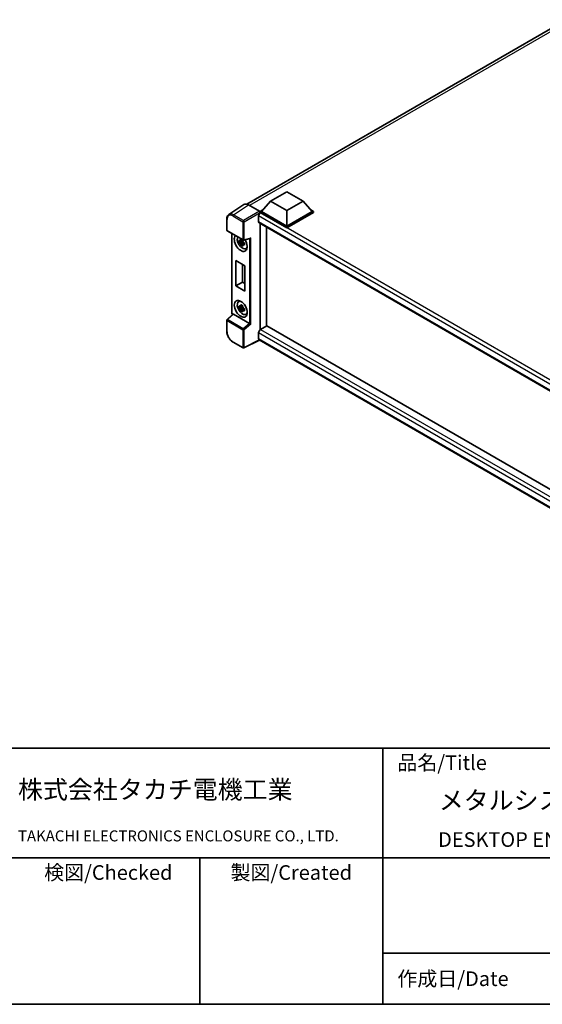
# Model space of a CAD drawing. Units: millimetres. Extents: x 0 to 9258, y 0 to 1124.
# Drawn here: x 706 to 920, y 0 to 403 of the extents above; entities that cross this region are included whole.
import ezdxf
from ezdxf.enums import TextEntityAlignment as Align

# ---------------------------------------------------------------- set-up
doc = ezdxf.new("R2010")
doc.units = ezdxf.units.MM
doc.header["$LTSCALE"] = 3
for name, color, linetype, lineweight in [('Border (ISO)', 7, 'Continuous', 35), ('Title (ISO)', 7, 'Continuous', 35), ('Visible (ISO)', 7, 'Continuous', 35), ('Visible Narrow (ISO)', 7, 'Continuous', 25)]:
    doc.layers.add(name, color=color, linetype=linetype, lineweight=lineweight)
doc.styles.add('Note Text (TK)', font='txt')
doc.styles.add('文字スタイル67', font='arial.ttf')

# ---------------------------------------------------------------- blocks, each defined once
blk = doc.blocks.new('図面枠 tk図枠')
at = {"layer": 'Border (ISO)'}
blk.add_line((14.5, 8), (405.5, 8), dxfattribs=at)
blk = doc.blocks.new('表題欄 tk表題欄')
at = {"layer": 'Title (ISO)'}
for p, q in [((74.71, 244.05), (255.71, 244.05)), ((149.71, 244.05), (149.71, 209.05)), ((74.71, 229.05), (230.71, 229.05)), ((124.71, 229.05), (124.71, 209.05)), ((149.71, 216.05), (230.71, 216.05)), ((255.71, 209.05), (74.71, 209.05))]:
    blk.add_line(p, q, dxfattribs=at)
at = {"layer": 'Title (ISO)', "color": 1, "char_height": 2, "line_spacing_factor": 1.5, "style": 'Note Text (TK)'}
for s, insert, attachment_point in [('\\fＭＳ Ｐゴシック|b0|i0;\\H2.0000;品名/Title', (151.71, 242.05), 4), ('\\fＭＳ Ｐゴシック|b0|i0;\\H2.0000;検図/Checked', (112.21, 227.05), 5), ('\\fＭＳ Ｐゴシック|b0|i0;\\H2.0000;製図/Created', (137.21, 227.05), 5), ('\\fＭＳ Ｐゴシック|b0|i0;\\H2.0000;作成日/Date', (151.71, 212.55), 4)]:
    blk.add_mtext(s, dxfattribs=dict(at, insert=insert, attachment_point=attachment_point))
at = {"layer": 'Title (ISO)', "color": 7, "attachment_point": 4, "line_spacing_factor": 1.5, "style": 'Note Text (TK)'}
for s, insert, char_height in [('株式会社タカチ電機工業', (99.87, 238.05), 2.5), ('\\fArial|b0|i0;\\H1.4986;TAKACHI ELECTRONICS ENCLOSURE CO., LTD.', (99.87, 232.05), 1.4986)]:
    blk.add_mtext(s, dxfattribs=dict(at, insert=insert, char_height=char_height))
at = {"layer": 'Title (ISO)', "color": 7}
for tag, p, height, style in [('<品名>_001', (157.37, 235.66), 2.5, 'Note Text (TK)'), ('<Title>_001', (157.28, 230.55), 2, '文字スタイル67'), ('<ページ_No.>_001', (238.1, 213.3), 2.5, 'Note Text (TK)'), ('<総ページ数>_001', (246.8, 213.3), 2.5, 'Note Text (TK)'), ('作成日_001', (176.12, 211.26), 2.5, 'Note Text (TK)')]:
    blk.add_attdef(tag, p, '', height=height, dxfattribs=dict(at, style=style))
at = {"layer": 'Title (ISO)', "color": 7, "style": 'Note Text (TK)'}
for tag, p in [('<尺度>', (243.21, 223.55)), ('<承認>', (87.21, 217.05))]:
    blk.add_attdef(tag, text='', height=2.5, dxfattribs=at).set_placement(p, align=Align.MIDDLE_CENTER)

msp = doc.modelspace()

# ---------------------------------------------------------------- linework, layer by layer
at = {"layer": 'Visible (ISO)'}
for p, q in [((799.317, 327.7479), (930.2677, 403.3523)), ((809.0643, 329.0497), (815.6934, 332.877)), ((815.6934, 332.877), (822.3226, 329.0497)), ((798.0558, 327.6047), (791.9014, 323.5372)), ((799.9941, 327.4584), (804.5036, 324.8548)), ((809.0643, 329.0497), (805.299, 324.8243)), ((815.6934, 325.2223), (809.0643, 329.0497)), ((822.3226, 329.0497), (815.6934, 325.2223)), ((822.3226, 329.0497), (826.0879, 324.8243)), ((804.1057, 322.9413), (804.1057, 320.6449)), ((804.7686, 324.8243), (805.861, 325.4549)), ((804.7686, 324.3956), (804.7686, 324.8243)), ((815.6934, 318.5169), (804.7686, 324.8243)), ((804.7686, 324.3958), (804.7686, 324.2297)), ((804.9012, 324.3191), (804.7686, 324.3956)), ((815.6934, 318.0882), (804.7686, 324.3956)), ((815.6934, 318.823), (805.299, 324.8243)), ((815.6934, 325.2223), (815.6934, 318.823)), ((826.0879, 324.8243), (815.6934, 318.823)), ((826.6182, 324.8243), (815.6934, 318.5169)), ((826.6182, 324.3956), (815.6934, 318.0882)), ((825.5259, 325.4549), (826.6182, 324.8243)), ((826.6182, 324.3956), (826.6182, 324.8243)), ((791.0926, 317.1754), (791.0926, 321.7157)), ((804.3387, 320.1299), (954.8214, 233.2486)), ((804.7686, 319.8816), (804.7686, 276.3116)), ((791.2801, 316.8506), (797.7296, 313.127)), ((793.1213, 283.2883), (793.1213, 315.7876)), ((807.4203, 318.3507), (807.4203, 277.8553)), ((815.6934, 318.0882), (815.6934, 318.5169)), ((797.595, 312.5626), (796.171, 312.2634)), ((796.8573, 311.0747), (797.8284, 312.1583)), ((797.5413, 313.1398), (797.1628, 312.9213)), ((797.1628, 312.0435), (797.7674, 312.3926)), ((797.595, 312.9473), (797.595, 313.1106)), ((797.595, 312.5626), (797.595, 312.6448)), ((797.6993, 312.5024), (797.595, 312.5626)), ((797.8284, 312.1583), (797.8284, 312.2788)), ((797.8284, 312.1583), (797.8996, 312.1172)), ((798.3014, 311.8232), (797.9229, 311.6047)), ((798.0089, 313.0882), (800.5847, 313.7386)), ((798.1616, 311.966), (798.3029, 311.8843)), ((798.9079, 309.5925), (799.4284, 309.8229)), ((794.8186, 304.7268), (798.5309, 302.5835)), ((794.8186, 294.3165), (794.8186, 304.7268)), ((797.5166, 303.1692), (797.5166, 295.8741)), ((798.5309, 302.5835), (798.5309, 292.1732)), ((794.8186, 294.3165), (797.5166, 295.8741)), ((797.5166, 295.8741), (798.5309, 295.2885)), ((798.5309, 292.1732), (794.8186, 294.3165)), ((795.9127, 287.836), (796.3724, 288.1716)), ((793.5623, 282.676), (791.2129, 280.5012)), ((800.3892, 278.8528), (793.7685, 282.6754)), ((797.595, 285.6182), (796.171, 285.319)), ((796.8573, 284.1304), (797.8284, 285.2139)), ((797.5413, 286.1954), (797.1628, 285.9769)), ((797.1628, 285.0992), (797.7674, 285.4482)), ((797.595, 286.0029), (797.595, 286.1662)), ((797.595, 285.6182), (797.595, 285.7004)), ((797.6993, 285.558), (797.595, 285.6182)), ((797.8284, 285.2139), (797.8284, 285.3344)), ((797.8284, 285.2139), (797.8996, 285.1728)), ((798.3014, 284.8788), (797.9229, 284.6603)), ((798.1616, 285.0216), (798.3029, 284.94)), ((798.9079, 282.6481), (799.4284, 282.8785)), ((791.0926, 275.6857), (791.0926, 280.226)), ((804.1057, 275.0231), (804.1057, 272.7267)), ((807.5529, 277.9319), (804.9012, 276.4009)), ((807.5529, 277.9319), (954.872, 192.8771)), ((797.7296, 268.8833), (793.6652, 271.2299)), ((804.5391, 272.096), (798.0847, 268.8726)), ((952.313, 186.7787), (804.3387, 272.2117))]:
    msp.add_line(p, q, dxfattribs=at)
for centre, start, end in [((791.4676, 317.1754), 180, 240), ((797.9171, 313.4518), 240, 284.173003), ((791.4676, 280.226), 132.789481, 180), ((797.9171, 269.208), 240, 296.538708)]:
    msp.add_arc(centre, 0.375, start, end, dxfattribs=at)
for centre, major_axis, ratio, start_param, end_param in [((799.9973, 324.3928), (-1.8773, 3.2516), 0.5766475, 5.49839613, 6.31804944), ((804.9012, 323.4005), (-0.5625, -0.9743), 0.57735027, 3.92699082, 5.49778714), ((804.5033, 324.5486), (-0.1875, 0.3248), 0.5780539, 3.9275998, 5.49717816), ((804.9012, 321.1041), (-0.5625, -0.9743), 0.57735027, 5.49778714, 6.28318531), ((796.8137, 311.842), (1.875, -3.2476), 0.57735027, 3.29297256, 7.94489041), ((797.5031, 312.24), (-1.5005, 2.5989), 0.57735027, 0.35706869, 3.53279276), ((797.1803, 312.0537), (-0.5871, 1.0168), 0.57735027, 5.97330265, 6.59306797), ((797.1803, 312.0537), (-0.5871, 1.0168), 0.57735027, 1.26091366, 1.88067899), ((797.1803, 312.0537), (0.5871, -1.0168), 0.57735027, 1.26091366, 1.88067899), ((797.1803, 312.0537), (0.5871, -1.0168), 0.57735027, 5.97330265, 6.59306797), ((800.6614, 314.1448), (-0.291, -0.3737), 0.63292033, 0.682393, 1.6388949), ((798.4047, 312.7606), (1.875, -3.2476), 0.57735027, 5.62163033, 5.84503628), ((797.5031, 285.2957), (-1.5005, 2.5989), 0.57735027, 5.8919852, 9.81597807), ((798.4047, 285.8162), (1.875, -3.2476), 0.57735027, 3.57974168, 3.80314763), ((793.7708, 282.3579), (0.1826, -0.3366), 0.5718249, 2.39113693, 3.28641551), ((797.1803, 285.1093), (-0.5871, 1.0168), 0.57735027, 5.97330265, 6.59306797), ((797.1803, 285.1093), (-0.5871, 1.0168), 0.57735027, 1.26091366, 1.88067899), ((797.1803, 285.1093), (0.5871, -1.0168), 0.57735027, 1.26091366, 1.88067899), ((797.1803, 285.1093), (0.5871, -1.0168), 0.57735027, 5.97330265, 6.59306797), ((798.4047, 285.8162), (1.875, -3.2476), 0.57735027, 5.62163033, 5.84503628), ((800.3869, 278.5381), (0.1807, -0.3339), 0.58179756, 2.3573073, 2.38355232), ((800.6614, 278.7643), (-0.3744, 0.1766), 0.11908075, 0.8415056, 2.37739535), ((804.9012, 275.4824), (-0.5625, -0.9743), 0.57735027, 3.92699082, 5.49778714), ((804.9012, 273.186), (-0.5625, -0.9743), 0.57735027, 5.49778714, 6.28318531)]:
    msp.add_ellipse(centre, major_axis=major_axis, ratio=ratio, start_param=start_param, end_param=end_param, dxfattribs=at)
msp.add_ellipse((796.8137, 284.8976), major_axis=(1.875, -3.2476), ratio=0.57735027, dxfattribs=at)
for points, knots in [([(791.0926, 321.7157), (791.0926, 321.8698), (791.1026, 322.0199), (791.1436, 322.3096), (791.1747, 322.4492), (791.2589, 322.715), (791.3121, 322.8411), (791.4418, 323.0761), (791.5183, 323.1849), (791.6939, 323.3796), (791.793, 323.4655), (791.9014, 323.5372)], [-0.784789176, -0.784789176, -0.784789176, -0.784789176, -0.634804167, -0.634804167, -0.484819157, -0.484819157, -0.334834148, -0.334834148, -0.184849139, -0.184849139, -0.03486413, -0.03486413, -0.03486413, -0.03486413]), ([(796.171, 312.2634), (796.1588, 312.4119), (796.1531, 312.5599), (796.1531, 312.8371), (796.1588, 312.9874), (796.171, 313.1411)], [4.331071921, 4.331071921, 4.331071921, 4.331071921, 4.398975087, 4.398975087, 4.466878254, 4.466878254, 4.466878254, 4.466878254]), ([(796.171, 313.1411), (796.2374, 313.0842), (796.3051, 313.0281), (796.3965, 312.9548), (796.4193, 312.9367), (796.4422, 312.9187)], [4.4863158772, 4.4863158772, 4.4863158772, 4.4863158772, 4.5307133937, 4.5307133937, 4.5453911286, 4.5453911286, 4.5453911286, 4.5453911286]), ([(796.4422, 312.041), (796.4193, 312.059), (796.3965, 312.0771), (796.3051, 312.1504), (796.2374, 312.2064), (796.171, 312.2634)], [4.8174915459, 4.8174915459, 4.8174915459, 4.8174915459, 4.8321692807, 4.8321692807, 4.8765667973, 4.8765667973, 4.8765667973, 4.8765667973]), ([(796.8003, 313.1254), (796.8044, 313.159), (796.8086, 313.1928), (796.8264, 313.3291), (796.8412, 313.4327), (796.8573, 313.5373)], [4.8174915459, 4.8174915459, 4.8174915459, 4.8174915459, 4.8321692807, 4.8321692807, 4.8765667973, 4.8765667973, 4.8765667973, 4.8765667973]), ([(796.8573, 311.0747), (796.8412, 311.1607), (796.8264, 311.2473), (796.8086, 311.3631), (796.8044, 311.392), (796.8003, 311.4208)], [4.4863158772, 4.4863158772, 4.4863158772, 4.4863158772, 4.5307133937, 4.5307133937, 4.5453911286, 4.5453911286, 4.5453911286, 4.5453911286]), ([(796.8573, 313.5373), (796.9798, 313.4614), (797.1051, 313.3867), (797.3452, 313.2481), (797.4782, 313.1737), (797.6174, 313.0984)], [4.331071921, 4.331071921, 4.331071921, 4.331071921, 4.398975087, 4.398975087, 4.466878254, 4.466878254, 4.466878254, 4.466878254]), ([(797.6174, 310.6359), (797.4782, 310.7021), (797.3452, 310.7724), (797.1051, 310.911), (796.9798, 310.9899), (796.8573, 311.0747)], [4.331071921, 4.331071921, 4.331071921, 4.331071921, 4.398975087, 4.398975087, 4.466878254, 4.466878254, 4.466878254, 4.466878254]), ([(797.6174, 313.0984), (797.6013, 312.9938), (797.5866, 312.8902), (797.5688, 312.7539), (797.5645, 312.7202), (797.5604, 312.6865)], [4.4863158772, 4.4863158772, 4.4863158772, 4.4863158772, 4.5307133937, 4.5307133937, 4.5453911286, 4.5453911286, 4.5453911286, 4.5453911286]), ([(797.5604, 310.982), (797.5645, 310.9531), (797.5688, 310.9243), (797.5866, 310.8085), (797.6013, 310.7219), (797.6174, 310.6359)], [4.8174915459, 4.8174915459, 4.8174915459, 4.8174915459, 4.8321692807, 4.8321692807, 4.8765667973, 4.8765667973, 4.8765667973, 4.8765667973]), ([(797.9185, 312.0664), (797.9496, 312.0532), (797.981, 312.04), (798.1079, 311.9872), (798.205, 311.9482), (798.3036, 311.9098)], [4.8174915459, 4.8174915459, 4.8174915459, 4.8174915459, 4.8321692807, 4.8321692807, 4.8765667973, 4.8765667973, 4.8765667973, 4.8765667973]), ([(798.3036, 311.0321), (798.205, 311.0704), (798.1079, 311.1095), (797.981, 311.1623), (797.9496, 311.1754), (797.9185, 311.1887)], [4.4863158772, 4.4863158772, 4.4863158772, 4.4863158772, 4.5307133937, 4.5307133937, 4.5453911286, 4.5453911286, 4.5453911286, 4.5453911286]), ([(798.3036, 311.9098), (798.2992, 311.7516), (798.2971, 311.5992), (798.2971, 311.322), (798.2992, 311.1762), (798.3036, 311.0321)], [4.331071921, 4.331071921, 4.331071921, 4.331071921, 4.398975087, 4.398975087, 4.466878254, 4.466878254, 4.466878254, 4.466878254]), ([(796.8003, 286.181), (796.8044, 286.2146), (796.8086, 286.2484), (796.8264, 286.3847), (796.8412, 286.4883), (796.8573, 286.5929)], [4.8174915459, 4.8174915459, 4.8174915459, 4.8174915459, 4.8321692807, 4.8321692807, 4.8765667973, 4.8765667973, 4.8765667973, 4.8765667973]), ([(796.8573, 286.5929), (796.9798, 286.517), (797.1051, 286.4423), (797.3452, 286.3037), (797.4782, 286.2293), (797.6174, 286.154)], [4.331071921, 4.331071921, 4.331071921, 4.331071921, 4.398975087, 4.398975087, 4.466878254, 4.466878254, 4.466878254, 4.466878254]), ([(793.462, 282.5832), (793.4478, 282.5951), (793.4341, 282.6074), (793.3754, 282.6633), (793.335, 282.7108), (793.2635, 282.812), (793.2324, 282.8658), (793.1805, 282.9784), (793.1596, 283.0371), (793.1301, 283.1591), (793.1213, 283.2223), (793.1213, 283.2883)], [-0.56275836, -0.56275836, -0.56275836, -0.56275836, -0.47087351, -0.47087351, -0.15695784, -0.15695784, 0.15695784, 0.15695784, 0.47087351, 0.47087351, 0.78478918, 0.78478918, 0.78478918, 0.78478918]), ([(796.171, 285.319), (796.1588, 285.4675), (796.1531, 285.6155), (796.1531, 285.8927), (796.1588, 286.043), (796.171, 286.1967)], [4.331071921, 4.331071921, 4.331071921, 4.331071921, 4.398975087, 4.398975087, 4.466878254, 4.466878254, 4.466878254, 4.466878254]), ([(796.171, 286.1967), (796.2374, 286.1398), (796.3051, 286.0837), (796.3965, 286.0104), (796.4193, 285.9923), (796.4422, 285.9743)], [4.4863158772, 4.4863158772, 4.4863158772, 4.4863158772, 4.5307133937, 4.5307133937, 4.5453911286, 4.5453911286, 4.5453911286, 4.5453911286]), ([(796.4422, 285.0966), (796.4193, 285.1146), (796.3965, 285.1327), (796.3051, 285.206), (796.2374, 285.262), (796.171, 285.319)], [4.8174915459, 4.8174915459, 4.8174915459, 4.8174915459, 4.8321692807, 4.8321692807, 4.8765667973, 4.8765667973, 4.8765667973, 4.8765667973]), ([(796.8573, 284.1304), (796.8412, 284.2164), (796.8264, 284.303), (796.8086, 284.4188), (796.8044, 284.4476), (796.8003, 284.4764)], [4.4863158772, 4.4863158772, 4.4863158772, 4.4863158772, 4.5307133937, 4.5307133937, 4.5453911286, 4.5453911286, 4.5453911286, 4.5453911286]), ([(797.6174, 283.6915), (797.4782, 283.7578), (797.3452, 283.828), (797.1051, 283.9666), (796.9798, 284.0455), (796.8573, 284.1304)], [4.331071921, 4.331071921, 4.331071921, 4.331071921, 4.398975087, 4.398975087, 4.466878254, 4.466878254, 4.466878254, 4.466878254]), ([(797.6174, 286.154), (797.6013, 286.0495), (797.5866, 285.9458), (797.5688, 285.8095), (797.5645, 285.7758), (797.5604, 285.7422)], [4.4863158772, 4.4863158772, 4.4863158772, 4.4863158772, 4.5307133937, 4.5307133937, 4.5453911286, 4.5453911286, 4.5453911286, 4.5453911286]), ([(797.5604, 284.0376), (797.5645, 284.0087), (797.5688, 283.9799), (797.5866, 283.8641), (797.6013, 283.7775), (797.6174, 283.6915)], [4.8174915459, 4.8174915459, 4.8174915459, 4.8174915459, 4.8321692807, 4.8321692807, 4.8765667973, 4.8765667973, 4.8765667973, 4.8765667973]), ([(797.9185, 285.122), (797.9496, 285.1088), (797.981, 285.0956), (798.1079, 285.0428), (798.205, 285.0038), (798.3036, 284.9654)], [4.8174915459, 4.8174915459, 4.8174915459, 4.8174915459, 4.8321692807, 4.8321692807, 4.8765667973, 4.8765667973, 4.8765667973, 4.8765667973]), ([(798.3036, 284.0877), (798.205, 284.1261), (798.1079, 284.1651), (797.981, 284.2179), (797.9496, 284.231), (797.9185, 284.2443)], [4.4863158772, 4.4863158772, 4.4863158772, 4.4863158772, 4.5307133937, 4.5307133937, 4.5453911286, 4.5453911286, 4.5453911286, 4.5453911286]), ([(798.3036, 284.9654), (798.2992, 284.8072), (798.2971, 284.6548), (798.2971, 284.3776), (798.2992, 284.2318), (798.3036, 284.0877)], [4.331071921, 4.331071921, 4.331071921, 4.331071921, 4.398975087, 4.398975087, 4.466878254, 4.466878254, 4.466878254, 4.466878254]), ([(793.6652, 271.2299), (793.5255, 271.3105), (793.3876, 271.4028), (793.1174, 271.6082), (792.9851, 271.7213), (792.7285, 271.9657), (792.6042, 272.0969), (792.3659, 272.3747), (792.2519, 272.5212), (792.0366, 272.8262), (791.9352, 272.9846), (791.7473, 273.3101), (791.6607, 273.4771), (791.5043, 273.8161), (791.4344, 273.9881), (791.313, 274.3333), (791.2615, 274.5066), (791.1782, 274.851), (791.1463, 275.0221), (791.1036, 275.3588), (791.0926, 275.5244), (791.0926, 275.6857)], [-0.78478918, -0.78478918, -0.78478918, -0.78478918, -0.62783134, -0.62783134, -0.47087351, -0.47087351, -0.31391567, -0.31391567, -0.15695784, -0.15695784, 0, 0, 0.15695784, 0.15695784, 0.31391567, 0.31391567, 0.47087351, 0.47087351, 0.62783134, 0.62783134, 0.78478918, 0.78478918, 0.78478918, 0.78478918])]:
    msp.add_open_spline(points, degree=3, knots=knots, dxfattribs=at)
for points, weights in [([(797.1628, 312.9213), (796.8988, 312.9314), (796.4422, 312.9187)], [1.35956394726, 1.22656475141, 1.03074466748]), ([(796.4422, 312.041), (796.8988, 312.0536), (797.1628, 312.0435)], [1.03074466748, 1.22656475141, 1.35956394726]), ([(796.8003, 313.1254), (797.0396, 313.0126), (797.1628, 312.9213)], [1.03074466748, 1.22656475141, 1.35956394726]), ([(797.1628, 312.0435), (797.0396, 311.8099), (796.8003, 311.4208)], [1.35956394726, 1.22656475141, 1.03074466748]), ([(797.5604, 310.982), (797.7997, 311.3711), (797.9229, 311.6047)], [1.03074466748, 1.22656475141, 1.35956394726]), ([(797.9229, 311.6047), (797.9404, 311.4523), (797.9185, 311.1887)], [1.35956394726, 1.22656475141, 1.03074466748]), ([(797.1628, 285.9769), (796.8988, 285.987), (796.4422, 285.9743)], [1.35956394726, 1.22656475141, 1.03074466748]), ([(796.4422, 285.0966), (796.8988, 285.1093), (797.1628, 285.0992)], [1.03074466748, 1.22656475141, 1.35956394726]), ([(796.8003, 286.181), (797.0396, 286.0682), (797.1628, 285.9769)], [1.03074466748, 1.22656475141, 1.35956394726]), ([(797.1628, 285.0992), (797.0396, 284.8655), (796.8003, 284.4764)], [1.35956394726, 1.22656475141, 1.03074466748]), ([(797.5604, 284.0376), (797.7997, 284.4267), (797.9229, 284.6603)], [1.03074466748, 1.22656475141, 1.35956394726]), ([(797.9229, 284.6603), (797.9404, 284.5079), (797.9185, 284.2443)], [1.35956394726, 1.22656475141, 1.03074466748])]:
    msp.add_rational_spline(points, weights, degree=2, dxfattribs=at)
at = {"layer": 'Visible Narrow (ISO)'}
for p, q in [((931.5175, 402.9324), (800.3934, 327.2279)), ((793.8434, 323.3934), (799.9941, 327.4584)), ((793.5875, 322.9396), (797.652, 320.593)), ((797.9079, 321.0468), (793.8434, 323.3934)), ((804.5036, 324.8548), (797.9079, 321.0468)), ((798.1729, 320.5878), (804.7686, 324.3958)), ((956.9832, 234.6774), (804.1057, 322.9413)), ((958.4318, 235.6782), (804.9012, 324.3191)), ((791.2025, 317.0223), (791.2025, 321.5626)), ((797.652, 320.593), (797.652, 313.2987)), ((798.1729, 313.2934), (798.1729, 320.5878)), ((804.1057, 320.6449), (955.1287, 233.4517)), ((797.652, 313.2987), (791.2025, 317.0223)), ((793.2312, 283.1352), (793.2312, 315.7242)), ((798.1729, 313.2934), (800.9171, 313.9864)), ((800.3962, 313.691), (800.3962, 278.8487)), ((800.9171, 278.6059), (800.9171, 313.9864)), ((791.4018, 280.4846), (793.7685, 282.6754)), ((793.5371, 282.6526), (793.4962, 282.6762)), ((791.2025, 280.0729), (797.652, 276.3493)), ((791.2025, 275.5326), (791.2025, 280.0729)), ((797.8513, 276.761), (791.4018, 280.4846)), ((800.3892, 278.8528), (797.8513, 276.761)), ((800.9171, 278.6059), (798.1729, 276.344)), ((797.652, 276.3493), (797.652, 269.0549)), ((798.1729, 269.0497), (798.1729, 276.344)), ((953.741, 188.6311), (804.1057, 275.0231)), ((804.9012, 276.4009), (954.872, 189.8153)), ((797.652, 269.0549), (793.5875, 271.4016)), ((804.4155, 272.1674), (798.1729, 269.0497)), ((804.1057, 272.7267), (952.3132, 187.1591))]:
    msp.add_line(p, q, dxfattribs=at)
for centre, major_axis, ratio, start_param, end_param in [((793.5904, 320.1806), (-1.6896, 2.9264), 0.5766475, 5.49839613, 7.06797448), ((793.8556, 320.3337), (-1.8964, 3.2394), 0.57677384, 5.49491862, 6.31457193), ((793.8527, 323.0927), (0.1875, 0.3248), 0.57735027, 0.82030475, 2.35619449), ((791.4676, 321.7157), (-0.375, 0), 0.57735027, 0, 0.78539816), ((797.9171, 320.7461), (0.1875, 0.3248), 0.57735027, 0.82030475, 2.35619449), ((797.9171, 320.7461), (-0.375, 0), 0.57735027, 0.78539816, 2.32128791), ((797.9171, 320.7461), (-0.1875, 0.3248), 0.53637355, 3.9275998, 5.49717816), ((791.4676, 317.1754), (-0.375, 0), 0.57735027, 0, 0.78539816), ((791.4676, 317.1754), (-0.1875, -0.3248), 0.57735027, 5.49778714, 6.28318531), ((797.9171, 313.4518), (-0.1875, -0.3248), 0.57735027, 5.49778714, 6.28318531), ((797.9171, 313.4518), (0.375, 0), 0.57735027, 3.92699082, 5.46288056), ((797.9171, 313.4518), (0.0918, -0.3636), 0.68265399, 0, 0.9565019), ((793.4963, 283.2883), (-0.375, 0), 0.57735027, 0, 0.78539816), ((793.4965, 282.9824), (-0.1875, 0.3248), 0.5780539, 0.78600715, 2.3555855), ((793.7613, 282.8293), (-0.1875, -0.3248), 0.57735027, 5.49778714, 5.69403221), ((791.4676, 280.226), (-0.375, 0), 0.57735027, 0, 0.78539816), ((791.4676, 280.226), (-0.1875, -0.3248), 0.57735027, 4.17779463, 5.49778714), ((791.4676, 280.226), (-0.2547, 0.2752), 0.43528024, 5.38790672, 6.28318531), ((791.4676, 275.6857), (-0.375, 0), 0.57735027, 0, 0.78539816), ((793.5904, 274.1572), (-1.6875, 2.9228), 0.5780539, 0.78600715, 2.3555855), ((797.9171, 276.5024), (0.1875, 0.3248), 0.57735027, 1.03620198, 2.35619449), ((797.9171, 276.5024), (-0.375, 0), 0.57735027, 0.78539816, 2.32128791), ((797.9171, 276.5024), (-0.2385, 0.2894), 0.39624112, 3.84968252, 5.41181729), ((793.8527, 271.5547), (-0.1875, -0.3248), 0.57735027, 5.49778714, 6.28318531), ((797.9171, 269.208), (0.375, 0), 0.57735027, 3.92699082, 5.46288056), ((797.9171, 269.208), (-0.1875, -0.3248), 0.57735027, 5.49778714, 6.28318531), ((797.9171, 269.208), (0.1676, -0.3355), 0.5766475, 0, 0.81965331)]:
    msp.add_ellipse(centre, major_axis=major_axis, ratio=ratio, start_param=start_param, end_param=end_param, dxfattribs=at)

# ---------------------------------------------------------------- block references
at = {"xscale": 3, "yscale": 3, "zscale": 3}
msp.add_blockref('図面枠 tk図枠', (-43.5, -24), dxfattribs=at)
ref = msp.add_blockref('表題欄 tk表題欄', (405.8735, -627.1582), dxfattribs=dict(xscale=3, yscale=3, zscale=3))
ref.add_attrib('<品名>_001', 'メタルシステムケース', (877.9773, 79.8239), dxfattribs={"layer": 'Title (ISO)', "color": 7, "height": 7.5, "style": 'Note Text (TK)'})
ref.add_attrib('<Title>_001', 'DESKTOP ENCLOSURE', (877.7067, 64.4959), dxfattribs={"layer": 'Title (ISO)', "color": 7, "height": 6, "style": '文字スタイル67'})

doc.saveas('drawing.dxf')
